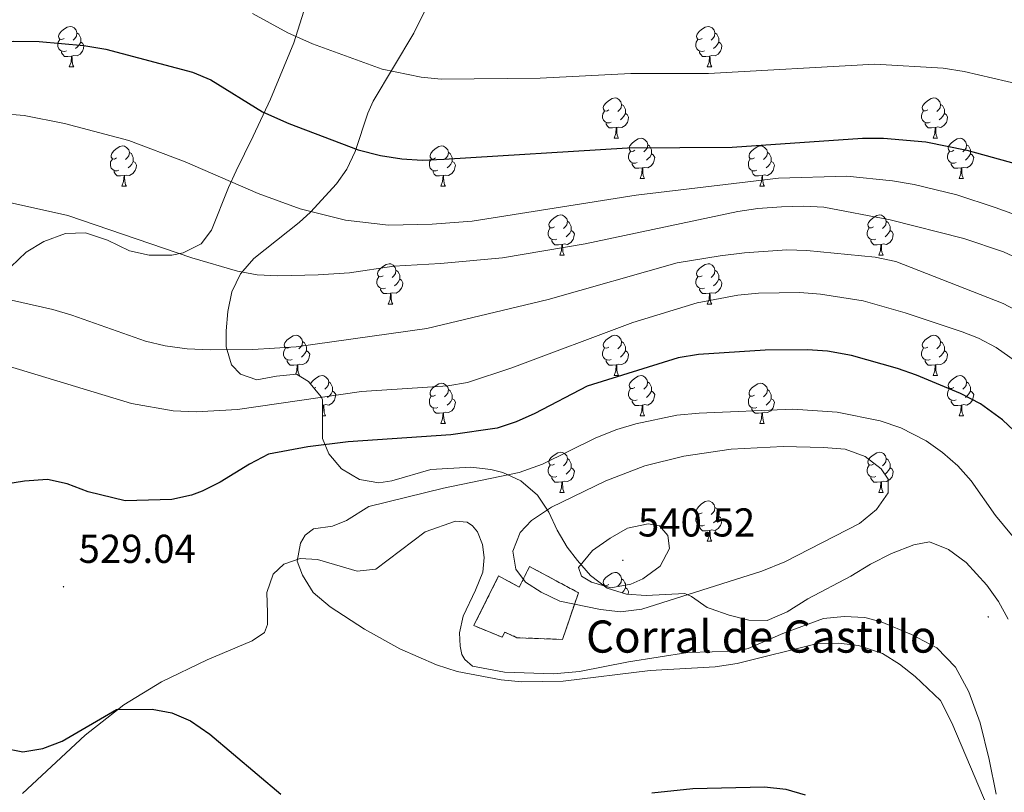
# Model space of a CAD drawing. Units: metres. Extents: x 627507 to 632017, y 4703759 to 4706812.
# Drawn here: x 628466 to 628710, y 4705143 to 4705335 of the extents above; entities that cross this region are included whole.
import ezdxf
from ezdxf.enums import TextEntityAlignment as Align

# ---------------------------------------------------------------- set-up
doc = ezdxf.new("R2010")
doc.units = ezdxf.units.M
doc.header["$MEASUREMENT"] = 0
doc.linetypes.add('TRAZOSX2', pattern=[1.5, 1, -0.5])
for name, color, linetype, lineweight in [('Carátula', 7, 'Continuous', 5), ('Level 18', 1, 'TRAZOSX2', 13), ('Level 35', 92, 'Continuous', 0), ('Level 36', 19, 'Continuous', 40), ('Level 4', 36, 'Continuous', 30), ('Level 41', 39, 'Continuous', 0), ('Level 44', 19, 'Continuous', 0), ('Level 5', 36, 'Continuous', 0), ('Level 53', 1, 'Continuous', 0), ('Level 7', 1, 'Continuous', 0)]:
    doc.layers.add(name, color=color, linetype=linetype, lineweight=lineweight)
doc.styles.add('Arial', font='ARIAL.TTF', dxfattribs={"height": 0.2})

# ---------------------------------------------------------------- blocks, each defined once
blk = doc.blocks.new('5PATER')
at = {"layer": 'Carátula', "linetype": 'Continuous', "lineweight": 5}
h = blk.add_hatch(color=250, dxfattribs=at)
edge = h.paths.add_edge_path()
edge.add_ellipse((0, 0), major_axis=(-1.33, -1.34), ratio=0.999422, start_angle=0, end_angle=360)

msp = doc.modelspace()

# ---------------------------------------------------------------- linework, layer by layer
at = {"layer": 'Level 18', "color": 1, "linetype": 'TRAZOSX2', "lineweight": 13}
msp.add_polyline3d([(628585.54, 4705181.13, 533.92), (628578.47, 4705184.01, 534.01), (628584.63, 4705196.38, 534.62), (628589.78, 4705193.58, 536.18), (628592.32, 4705198.71, 537.31), (628604.49, 4705192.18, 537.66), (628600.51, 4705180.59, 534.62), (628589.2, 4705181.01, 534.01), (628586.18, 4705182.41, 534.09), (628585.54, 4705181.13, 533.92)], dxfattribs=at)
at = {"layer": 'Level 35', "color": 92, "linetype": 'Continuous', "lineweight": 0, "ltscale": 0.5}
for points in [[(628544.29, 4705293.86, 509.05), (628546.88, 4705297.49, 507.79), (628548.97, 4705301.94, 506.71), (628552.07, 4705311.41, 505.45), (628553.47, 4705314.44, 505.18), (628563.54, 4705331.31, 504.13), (628569.57, 4705343.67, 504.13)], [(628537.19, 4705340.04, 505.97), (628533.69, 4705328.9, 505.7), (628527.91, 4705314.89, 506.87), (628523.56, 4705305.76, 508.22), (628521.4, 4705301.35, 509.31), (628519.34, 4705297.08, 510.77), (628517.43, 4705292.99, 512.69), (628513.22, 4705282.34, 520.83), (628510.67, 4705278.96, 522.4), (628506.17, 4705276.67, 522.4), (628503.32, 4705276.15, 522.4), (628497.7, 4705276.12, 522.4), (628492.85, 4705277.23, 521.97), (628487.33, 4705279.85, 520.32), (628481.88, 4705281.7, 519.79)], [(628481.88, 4705281.7, 519.79), (628476.88, 4705281.56, 519.79), (628471.56, 4705279.54, 519.79), (628467.15, 4705276.9, 519.79), (628463.33, 4705273.21, 519.79), (628459.58, 4705270.38, 521.69), (628456.76, 4705270.98, 522.92), (628452.11, 4705272.74, 523.48), (628447.13, 4705275.74, 522.85), (628446.29, 4705276.58, 522.4), (628445.04, 4705279.99, 520.32), (628445.36, 4705284.02, 518.23), (628447.19, 4705289.74, 515.62), (628449.59, 4705294.96, 514.57), (628451.42, 4705300.68, 513.01), (628450.9, 4705305.65, 513.02), (628449.78, 4705311.3, 511.44), (628448.12, 4705317.36, 509.87), (628444.9, 4705332.26, 507.08), (628444.26, 4705334.56, 506.74), (628442.16, 4705339.06, 506.24)], [(628711.33, 4705185.58, 542.76), (628708.96, 4705189.98, 542.76), (628706.01, 4705194.04, 542.76), (628700.94, 4705199.74, 542.76), (628696.48, 4705202.98, 542.76), (628691.82, 4705204.85, 542.76), (628687.85, 4705204.13, 542.76), (628682.35, 4705201.96, 542.76), (628677.14, 4705199.27, 543.28), (628672.21, 4705196.33, 544.33), (628661.54, 4705190.68, 544.33), (628656.36, 4705187.45, 544.33), (628651.39, 4705185.31, 544.33), (628646.84, 4705185.34, 544.33), (628641.98, 4705186.58, 544.46), (628637.27, 4705188.23, 544.79), (628636.49, 4705188.53, 544.85), (628632.58, 4705191.25, 546.54), (628630.96, 4705191.98, 546.94), (628621.35, 4705191.47, 546.42), (628616.4, 4705191.86, 546.71), (628611.61, 4705193.36, 546.94), (628607.47, 4705196.44, 546.91), (628604.22, 4705200.17, 546.73), (628601.7, 4705203.53, 546.42), (628599.2, 4705207.78, 545.87), (628597.1, 4705212.24, 545.19), (628594.34, 4705216.43, 544.4), (628590.14, 4705220, 543.34), (628585.7, 4705222.1, 542.27), (628582.73, 4705222.86, 541.72), (628577.75, 4705223.38, 541.05), (628567.74, 4705222.86, 540.15), (628558.06, 4705220.01, 539.77), (628554.8, 4705219.49, 539.63), (628550.07, 4705220.35, 539.32), (628545.52, 4705223.01, 538.59), (628542.38, 4705226.69, 536.76), (628540.83, 4705230.52, 534.93), (628540.87, 4705240.13, 532.04), (628540.54, 4705240.94, 531.8), (628537.39, 4705244.74, 530.53), (628534.35, 4705246.5, 529.71), (628529.39, 4705246.02, 529.85), (628524.52, 4705245.17, 529.71), (628520.41, 4705246.52, 527.06), (628518.17, 4705248.84, 525.01), (628516.86, 4705253.33, 522.85), (628516.91, 4705257.34, 521.36), (628517.3, 4705262.15, 520.25), (628518.26, 4705267.01, 519.3), (628520.44, 4705271.45, 518.23), (628523.78, 4705275.28, 516.95), (628535.02, 4705284.22, 513.04), (628537.82, 4705286.83, 511.96), (628544.29, 4705293.86, 509.05)]]:
    msp.add_polyline3d(points, dxfattribs=at)
at = {"layer": 'Level 36', "color": 92, "linetype": 'Continuous', "lineweight": 0}
for points in [[(628476.57, 4705330.02), (628476.04, 4705329.75), (628475.51, 4705329.81), (628475.24, 4705330.18), (628475.19, 4705330.6), (628475.35, 4705331.12), (628475.83, 4705331.72), (628476.46, 4705332.25), (628477.36, 4705332.83), (628478.11, 4705332.99), (628478.54, 4705332.94), (628479.06, 4705332.62), (628479.6, 4705332.04), (628479.76, 4705331.4), (628479.64, 4705330.55), (628479.22, 4705330.02), (628478.8, 4705329.59)], [(628635.22, 4705330.02), (628634.69, 4705329.76), (628634.16, 4705329.81), (628633.9, 4705330.18), (628633.84, 4705330.6), (628634, 4705331.12), (628634.48, 4705331.72), (628635.12, 4705332.25), (628636.02, 4705332.84), (628636.76, 4705333), (628637.19, 4705332.94), (628637.72, 4705332.62), (628638.25, 4705332.04), (628638.41, 4705331.4), (628638.3, 4705330.55), (628637.87, 4705330.02), (628637.45, 4705329.6)], [(628477.16, 4705326.94), (628476.73, 4705326.78), (628476.14, 4705326.84), (628475.67, 4705327.05), (628475.24, 4705327.47), (628475.03, 4705328.06), (628475.03, 4705328.48), (628475.08, 4705329.06), (628475.51, 4705329.75)], [(628479.76, 4705331.4), (628480.23, 4705331.08), (628480.54, 4705330.44), (628480.7, 4705330.12), (628480.7, 4705329.54), (628480.7, 4705329.12), (628480.34, 4705328.43), (628479.92, 4705327.95), (628479.44, 4705327.53)], [(628635.81, 4705326.94), (628635.38, 4705326.78), (628634.8, 4705326.84), (628634.32, 4705327.05), (628633.9, 4705327.48), (628633.68, 4705328.06), (628633.68, 4705328.48), (628633.74, 4705329.06), (628634.16, 4705329.76)], [(628638.41, 4705331.4), (628638.88, 4705331.08), (628639.2, 4705330.44), (628639.36, 4705330.12), (628639.36, 4705329.54), (628639.36, 4705329.12), (628638.99, 4705328.43), (628638.57, 4705327.95), (628638.09, 4705327.53)], [(628480.7, 4705329.12), (628481.16, 4705328.87), (628481.5, 4705328.25), (628481.4, 4705327.53), (628481.18, 4705326.89), (628480.6, 4705326.15), (628479.8, 4705325.67), (628478.96, 4705325.77), (628478.52, 4705325.64)], [(628639.36, 4705329.12), (628639.81, 4705328.87), (628640.16, 4705328.26), (628640.05, 4705327.53), (628639.84, 4705326.89), (628639.25, 4705326.15), (628638.46, 4705325.67), (628637.61, 4705325.78), (628637.18, 4705325.64)], [(628478.42, 4705325.64), (628477.52, 4705325.56), (628476.68, 4705325.56), (628476.26, 4705325.99), (628475.94, 4705326.46), (628475.94, 4705326.78)], [(628477.87, 4705322.96), (628478.3, 4705324.12), (628478.42, 4705325.64), (628478.52, 4705325.64), (628478.56, 4705325.06), (628478.6, 4705324.37), (628478.66, 4705323.76), (628478.78, 4705323.36), (628479, 4705322.96)], [(628637.07, 4705325.64), (628636.18, 4705325.56), (628635.33, 4705325.56), (628634.91, 4705325.99), (628634.59, 4705326.46), (628634.59, 4705326.78)], [(628636.52, 4705322.96), (628636.96, 4705324.12), (628637.07, 4705325.64), (628637.18, 4705325.64), (628637.21, 4705325.06), (628637.25, 4705324.38), (628637.32, 4705323.76), (628637.43, 4705323.36), (628637.65, 4705322.96)], [(628477.87, 4705322.96), (628479, 4705322.96)], [(628636.52, 4705322.96), (628637.65, 4705322.96)], [(628612.04, 4705312.25), (628611.5, 4705311.98), (628610.98, 4705312.04), (628610.71, 4705312.41), (628610.66, 4705312.84), (628610.82, 4705313.36), (628611.3, 4705313.95), (628611.93, 4705314.48), (628612.83, 4705315.06), (628613.58, 4705315.22), (628614, 4705315.17), (628614.53, 4705314.86), (628615.06, 4705314.27), (628615.22, 4705313.63), (628615.11, 4705312.78), (628614.68, 4705312.25), (628614.26, 4705311.82)], [(628691.36, 4705312.25), (628690.83, 4705311.99), (628690.3, 4705312.04), (628690.04, 4705312.41), (628689.98, 4705312.84), (628690.14, 4705313.36), (628690.62, 4705313.95), (628691.26, 4705314.48), (628692.16, 4705315.07), (628692.9, 4705315.23), (628693.33, 4705315.17), (628693.86, 4705314.86), (628694.39, 4705314.27), (628694.55, 4705313.63), (628694.44, 4705312.78), (628694.01, 4705312.25), (628693.59, 4705311.83)], [(628615.22, 4705313.63), (628615.7, 4705313.32), (628616.01, 4705312.68), (628616.17, 4705312.36), (628616.17, 4705311.78), (628616.17, 4705311.35), (628615.8, 4705310.66), (628615.38, 4705310.18), (628614.9, 4705309.76)], [(628694.55, 4705313.63), (628695.02, 4705313.32), (628695.34, 4705312.68), (628695.5, 4705312.36), (628695.5, 4705311.78), (628695.5, 4705311.35), (628695.13, 4705310.66), (628694.71, 4705310.18), (628694.23, 4705309.76)], [(628612.62, 4705309.17), (628612.2, 4705309.01), (628611.61, 4705309.07), (628611.14, 4705309.28), (628610.71, 4705309.7), (628610.5, 4705310.29), (628610.5, 4705310.71), (628610.55, 4705311.3), (628610.98, 4705311.98)], [(628616.17, 4705311.35), (628616.62, 4705311.1), (628616.97, 4705310.48), (628616.86, 4705309.76), (628616.65, 4705309.12), (628616.06, 4705308.38), (628615.27, 4705307.9), (628614.42, 4705308), (628613.99, 4705307.88)], [(628691.95, 4705309.17), (628691.52, 4705309.01), (628690.94, 4705309.07), (628690.46, 4705309.28), (628690.04, 4705309.71), (628689.82, 4705310.29), (628689.82, 4705310.71), (628689.88, 4705311.3), (628690.3, 4705311.99)], [(628695.5, 4705311.35), (628695.95, 4705311.1), (628696.3, 4705310.49), (628696.19, 4705309.76), (628695.98, 4705309.12), (628695.39, 4705308.38), (628694.6, 4705307.9), (628693.75, 4705308.01), (628693.32, 4705307.88)], [(628613.88, 4705307.88), (628612.99, 4705307.79), (628612.14, 4705307.79), (628611.72, 4705308.22), (628611.4, 4705308.7), (628611.4, 4705309.01)], [(628613.34, 4705305.19), (628613.77, 4705306.35), (628613.88, 4705307.88), (628613.99, 4705307.88), (628614.02, 4705307.29), (628614.06, 4705306.6), (628614.13, 4705305.99), (628614.24, 4705305.59), (628614.46, 4705305.19)], [(628693.21, 4705307.88), (628692.32, 4705307.79), (628691.47, 4705307.79), (628691.05, 4705308.22), (628690.73, 4705308.7), (628690.73, 4705309.01)], [(628692.66, 4705305.19), (628693.1, 4705306.35), (628693.21, 4705307.88), (628693.32, 4705307.88), (628693.35, 4705307.29), (628693.39, 4705306.61), (628693.46, 4705305.99), (628693.57, 4705305.59), (628693.79, 4705305.19)], [(628613.34, 4705305.19), (628614.46, 4705305.19)], [(628618.51, 4705302.22), (628617.98, 4705301.95), (628617.45, 4705302), (628617.18, 4705302.38), (628617.13, 4705302.8), (628617.29, 4705303.32), (628617.77, 4705303.92), (628618.4, 4705304.44), (628619.3, 4705305.03), (628620.05, 4705305.19), (628620.48, 4705305.14), (628621, 4705304.82), (628621.54, 4705304.24), (628621.7, 4705303.6), (628621.58, 4705302.74), (628621.16, 4705302.22), (628620.74, 4705301.79)], [(628692.66, 4705305.19), (628693.79, 4705305.19)], [(628697.84, 4705302.22), (628697.31, 4705301.95), (628696.78, 4705302.01), (628696.51, 4705302.38), (628696.46, 4705302.8), (628696.62, 4705303.32), (628697.1, 4705303.92), (628697.73, 4705304.45), (628698.63, 4705305.03), (628699.38, 4705305.19), (628699.8, 4705305.14), (628700.33, 4705304.82), (628700.86, 4705304.24), (628701.02, 4705303.6), (628700.91, 4705302.75), (628700.49, 4705302.22), (628700.07, 4705301.79)], [(628489.63, 4705300.31), (628489.1, 4705300.04), (628488.57, 4705300.1), (628488.3, 4705300.47), (628488.25, 4705300.9), (628488.41, 4705301.42), (628488.89, 4705302.01), (628489.52, 4705302.54), (628490.42, 4705303.12), (628491.17, 4705303.28), (628491.59, 4705303.23), (628492.12, 4705302.92), (628492.65, 4705302.33), (628492.81, 4705301.69), (628492.7, 4705300.84), (628492.28, 4705300.31), (628491.86, 4705299.88)], [(628568.96, 4705300.31), (628568.42, 4705300.04), (628567.9, 4705300.1), (628567.63, 4705300.47), (628567.58, 4705300.9), (628567.74, 4705301.42), (628568.22, 4705302.01), (628568.85, 4705302.54), (628569.75, 4705303.12), (628570.5, 4705303.28), (628570.92, 4705303.23), (628571.45, 4705302.92), (628571.98, 4705302.33), (628572.14, 4705301.69), (628572.03, 4705300.84), (628571.6, 4705300.31), (628571.18, 4705299.88)], [(628621.7, 4705303.6), (628622.17, 4705303.28), (628622.48, 4705302.64), (628622.64, 4705302.32), (628622.64, 4705301.74), (628622.64, 4705301.32), (628622.28, 4705300.62), (628621.86, 4705300.14), (628621.38, 4705299.72)], [(628648.28, 4705300.31), (628647.75, 4705300.05), (628647.22, 4705300.1), (628646.96, 4705300.47), (628646.9, 4705300.9), (628647.06, 4705301.42), (628647.54, 4705302.01), (628648.18, 4705302.54), (628649.08, 4705303.13), (628649.82, 4705303.29), (628650.25, 4705303.23), (628650.78, 4705302.92), (628651.31, 4705302.33), (628651.47, 4705301.69), (628651.36, 4705300.84), (628650.93, 4705300.31), (628650.51, 4705299.89)], [(628701.02, 4705303.6), (628701.5, 4705303.28), (628701.81, 4705302.64), (628701.97, 4705302.32), (628701.97, 4705301.74), (628701.97, 4705301.32), (628701.6, 4705300.63), (628701.18, 4705300.15), (628700.7, 4705299.73)], [(628492.81, 4705301.69), (628493.29, 4705301.38), (628493.6, 4705300.74), (628493.76, 4705300.42), (628493.76, 4705299.84), (628493.76, 4705299.41), (628493.39, 4705298.72), (628492.97, 4705298.24), (628492.49, 4705297.82)], [(628572.14, 4705301.69), (628572.62, 4705301.38), (628572.93, 4705300.74), (628573.09, 4705300.42), (628573.09, 4705299.84), (628573.09, 4705299.41), (628572.72, 4705298.72), (628572.3, 4705298.24), (628571.82, 4705297.82)], [(628619.1, 4705299.14), (628618.67, 4705298.98), (628618.08, 4705299.04), (628617.61, 4705299.24), (628617.18, 4705299.67), (628616.97, 4705300.26), (628616.97, 4705300.68), (628617.02, 4705301.26), (628617.45, 4705301.95)], [(628622.64, 4705301.32), (628623.1, 4705301.06), (628623.44, 4705300.45), (628623.34, 4705299.72), (628623.12, 4705299.08), (628622.54, 4705298.34), (628621.74, 4705297.86), (628620.89, 4705297.97), (628620.46, 4705297.84)], [(628651.47, 4705301.69), (628651.94, 4705301.38), (628652.26, 4705300.74), (628652.42, 4705300.42), (628652.42, 4705299.84), (628652.42, 4705299.41), (628652.05, 4705298.72), (628651.63, 4705298.24), (628651.15, 4705297.82)], [(628698.42, 4705299.14), (628698, 4705298.98), (628697.41, 4705299.04), (628696.94, 4705299.25), (628696.51, 4705299.67), (628696.3, 4705300.26), (628696.3, 4705300.68), (628696.35, 4705301.26), (628696.78, 4705301.95)], [(628701.97, 4705301.32), (628702.43, 4705301.07), (628702.77, 4705300.45), (628702.66, 4705299.73), (628702.45, 4705299.09), (628701.87, 4705298.35), (628701.07, 4705297.87), (628700.22, 4705297.97), (628699.79, 4705297.84)], [(628490.21, 4705297.23), (628489.79, 4705297.07), (628489.2, 4705297.13), (628488.73, 4705297.34), (628488.3, 4705297.76), (628488.09, 4705298.35), (628488.09, 4705298.77), (628488.14, 4705299.36), (628488.57, 4705300.04)], [(628493.76, 4705299.41), (628494.22, 4705299.16), (628494.56, 4705298.54), (628494.45, 4705297.82), (628494.24, 4705297.18), (628493.66, 4705296.44), (628492.86, 4705295.96), (628492.01, 4705296.06), (628491.58, 4705295.94)], [(628569.54, 4705297.23), (628569.12, 4705297.07), (628568.53, 4705297.13), (628568.06, 4705297.34), (628567.63, 4705297.76), (628567.42, 4705298.35), (628567.42, 4705298.77), (628567.47, 4705299.36), (628567.9, 4705300.04)], [(628573.09, 4705299.41), (628573.54, 4705299.16), (628573.89, 4705298.54), (628573.78, 4705297.82), (628573.57, 4705297.18), (628572.98, 4705296.44), (628572.19, 4705295.96), (628571.34, 4705296.06), (628570.91, 4705295.94)], [(628620.35, 4705297.84), (628619.46, 4705297.76), (628618.62, 4705297.76), (628618.2, 4705298.18), (628617.88, 4705298.66), (628617.88, 4705298.98)], [(628619.81, 4705295.16), (628620.24, 4705296.32), (628620.35, 4705297.84), (628620.46, 4705297.84), (628620.5, 4705297.26), (628620.53, 4705296.57), (628620.6, 4705295.96), (628620.72, 4705295.56), (628620.93, 4705295.16)], [(628648.87, 4705297.23), (628648.44, 4705297.07), (628647.86, 4705297.13), (628647.38, 4705297.34), (628646.96, 4705297.77), (628646.74, 4705298.35), (628646.74, 4705298.77), (628646.8, 4705299.36), (628647.22, 4705300.05)], [(628652.42, 4705299.41), (628652.87, 4705299.16), (628653.22, 4705298.55), (628653.11, 4705297.82), (628652.9, 4705297.18), (628652.31, 4705296.44), (628651.52, 4705295.96), (628650.67, 4705296.07), (628650.24, 4705295.94)], [(628699.68, 4705297.84), (628698.79, 4705297.76), (628697.95, 4705297.76), (628697.52, 4705298.19), (628697.2, 4705298.66), (628697.2, 4705298.98)], [(628699.14, 4705295.16), (628699.57, 4705296.32), (628699.68, 4705297.84), (628699.79, 4705297.84), (628699.83, 4705297.26), (628699.86, 4705296.57), (628699.93, 4705295.96), (628700.05, 4705295.56), (628700.26, 4705295.16)], [(628491.47, 4705295.94), (628490.58, 4705295.85), (628489.74, 4705295.85), (628489.31, 4705296.28), (628488.99, 4705296.76), (628488.99, 4705297.07)], [(628490.93, 4705293.25), (628491.36, 4705294.41), (628491.47, 4705295.94), (628491.58, 4705295.94), (628491.62, 4705295.35), (628491.65, 4705294.66), (628491.72, 4705294.05), (628491.84, 4705293.65), (628492.05, 4705293.25)], [(628570.8, 4705295.94), (628569.91, 4705295.85), (628569.06, 4705295.85), (628568.64, 4705296.28), (628568.32, 4705296.76), (628568.32, 4705297.07)], [(628570.26, 4705293.25), (628570.69, 4705294.41), (628570.8, 4705295.94), (628570.91, 4705295.94), (628570.94, 4705295.35), (628570.98, 4705294.66), (628571.05, 4705294.05), (628571.16, 4705293.65), (628571.38, 4705293.25)], [(628650.13, 4705295.94), (628649.24, 4705295.85), (628648.39, 4705295.85), (628647.97, 4705296.28), (628647.65, 4705296.76), (628647.65, 4705297.07)], [(628649.58, 4705293.25), (628650.02, 4705294.41), (628650.13, 4705295.94), (628650.24, 4705295.94), (628650.27, 4705295.35), (628650.31, 4705294.67), (628650.38, 4705294.05), (628650.49, 4705293.65), (628650.71, 4705293.25)], [(628490.93, 4705293.25), (628492.05, 4705293.25)], [(628570.26, 4705293.25), (628571.38, 4705293.25)], [(628619.81, 4705295.16), (628620.93, 4705295.16)], [(628649.58, 4705293.25), (628650.71, 4705293.25)], [(628699.14, 4705295.16), (628700.26, 4705295.16)], [(628598.53, 4705283.17), (628598, 4705282.9), (628597.47, 4705282.96), (628597.21, 4705283.33), (628597.15, 4705283.75), (628597.31, 4705284.27), (628597.79, 4705284.87), (628598.43, 4705285.4), (628599.33, 4705285.98), (628600.07, 4705286.14), (628600.5, 4705286.09), (628601.03, 4705285.77), (628601.56, 4705285.19), (628601.72, 4705284.55), (628601.61, 4705283.7), (628601.18, 4705283.17), (628600.76, 4705282.74)], [(628677.86, 4705283.17), (628677.33, 4705282.9), (628676.8, 4705282.96), (628676.53, 4705283.33), (628676.48, 4705283.75), (628676.64, 4705284.27), (628677.12, 4705284.87), (628677.75, 4705285.4), (628678.65, 4705285.98), (628679.4, 4705286.14), (628679.82, 4705286.09), (628680.35, 4705285.77), (628680.88, 4705285.19), (628681.04, 4705284.55), (628680.93, 4705283.7), (628680.51, 4705283.17), (628680.09, 4705282.74)], [(628601.72, 4705284.55), (628602.19, 4705284.23), (628602.51, 4705283.59), (628602.67, 4705283.27), (628602.67, 4705282.69), (628602.67, 4705282.27), (628602.3, 4705281.58), (628601.88, 4705281.1), (628601.4, 4705280.68)], [(628681.04, 4705284.55), (628681.52, 4705284.23), (628681.83, 4705283.59), (628681.99, 4705283.27), (628681.99, 4705282.69), (628681.99, 4705282.27), (628681.62, 4705281.58), (628681.2, 4705281.1), (628680.72, 4705280.68)], [(628599.12, 4705280.09), (628598.69, 4705279.93), (628598.11, 4705279.99), (628597.63, 4705280.2), (628597.21, 4705280.62), (628596.99, 4705281.21), (628596.99, 4705281.63), (628597.05, 4705282.21), (628597.47, 4705282.9)], [(628602.67, 4705282.27), (628603.12, 4705282.02), (628603.47, 4705281.4), (628603.36, 4705280.68), (628603.15, 4705280.04), (628602.56, 4705279.3), (628601.77, 4705278.82), (628600.92, 4705278.92), (628600.49, 4705278.79)], [(628678.44, 4705280.09), (628678.02, 4705279.93), (628677.43, 4705279.99), (628676.96, 4705280.2), (628676.53, 4705280.62), (628676.32, 4705281.21), (628676.32, 4705281.63), (628676.37, 4705282.21), (628676.8, 4705282.9)], [(628681.99, 4705282.27), (628682.45, 4705282.02), (628682.79, 4705281.4), (628682.68, 4705280.68), (628682.47, 4705280.04), (628681.89, 4705279.3), (628681.09, 4705278.82), (628680.24, 4705278.92), (628679.81, 4705278.79)], [(628600.38, 4705278.79), (628599.49, 4705278.71), (628598.64, 4705278.71), (628598.22, 4705279.14), (628597.9, 4705279.61), (628597.9, 4705279.93)], [(628599.83, 4705276.11), (628600.27, 4705277.27), (628600.38, 4705278.79), (628600.49, 4705278.79), (628600.52, 4705278.21), (628600.56, 4705277.52), (628600.63, 4705276.91), (628600.74, 4705276.51), (628600.96, 4705276.11)], [(628679.7, 4705278.79), (628678.81, 4705278.71), (628677.97, 4705278.71), (628677.54, 4705279.14), (628677.22, 4705279.61), (628677.22, 4705279.93)], [(628679.16, 4705276.11), (628679.59, 4705277.27), (628679.7, 4705278.79), (628679.81, 4705278.79), (628679.85, 4705278.21), (628679.88, 4705277.52), (628679.95, 4705276.91), (628680.07, 4705276.51), (628680.28, 4705276.11)], [(628599.83, 4705276.11), (628600.96, 4705276.11)], [(628679.16, 4705276.11), (628680.28, 4705276.11)], [(628555.9, 4705271.03), (628555.36, 4705270.76), (628554.84, 4705270.82), (628554.57, 4705271.19), (628554.52, 4705271.61), (628554.68, 4705272.13), (628555.16, 4705272.73), (628555.79, 4705273.26), (628556.69, 4705273.84), (628557.44, 4705274), (628557.86, 4705273.95), (628558.39, 4705273.63), (628558.92, 4705273.05), (628559.08, 4705272.41), (628558.97, 4705271.56), (628558.54, 4705271.03), (628558.12, 4705270.6)], [(628635.22, 4705271.03), (628634.69, 4705270.76), (628634.16, 4705270.82), (628633.9, 4705271.19), (628633.84, 4705271.61), (628634, 4705272.13), (628634.48, 4705272.73), (628635.12, 4705273.26), (628636.02, 4705273.84), (628636.76, 4705274), (628637.19, 4705273.95), (628637.72, 4705273.63), (628638.25, 4705273.05), (628638.41, 4705272.41), (628638.3, 4705271.56), (628637.87, 4705271.03), (628637.45, 4705270.6)], [(628559.08, 4705272.41), (628559.56, 4705272.09), (628559.87, 4705271.45), (628560.03, 4705271.13), (628560.03, 4705270.55), (628560.03, 4705270.13), (628559.66, 4705269.44), (628559.24, 4705268.96), (628558.76, 4705268.54)], [(628638.41, 4705272.41), (628638.88, 4705272.09), (628639.2, 4705271.45), (628639.36, 4705271.13), (628639.36, 4705270.55), (628639.36, 4705270.13), (628638.99, 4705269.44), (628638.57, 4705268.96), (628638.09, 4705268.54)], [(628556.48, 4705267.95), (628556.06, 4705267.79), (628555.47, 4705267.85), (628555, 4705268.06), (628554.57, 4705268.48), (628554.36, 4705269.07), (628554.36, 4705269.49), (628554.41, 4705270.07), (628554.84, 4705270.76)], [(628560.03, 4705270.13), (628560.48, 4705269.88), (628560.83, 4705269.26), (628560.72, 4705268.54), (628560.51, 4705267.9), (628559.92, 4705267.16), (628559.13, 4705266.68), (628558.28, 4705266.78), (628557.85, 4705266.65)], [(628635.81, 4705267.95), (628635.38, 4705267.79), (628634.8, 4705267.85), (628634.32, 4705268.06), (628633.9, 4705268.48), (628633.68, 4705269.07), (628633.68, 4705269.49), (628633.74, 4705270.07), (628634.16, 4705270.76)], [(628639.36, 4705270.13), (628639.81, 4705269.88), (628640.16, 4705269.26), (628640.05, 4705268.54), (628639.84, 4705267.9), (628639.25, 4705267.16), (628638.46, 4705266.68), (628637.61, 4705266.78), (628637.18, 4705266.65)], [(628557.74, 4705266.65), (628556.85, 4705266.57), (628556, 4705266.57), (628555.58, 4705267), (628555.26, 4705267.47), (628555.26, 4705267.79)], [(628557.2, 4705263.97), (628557.63, 4705265.13), (628557.74, 4705266.65), (628557.85, 4705266.65), (628557.88, 4705266.07), (628557.92, 4705265.38), (628557.99, 4705264.77), (628558.1, 4705264.37), (628558.32, 4705263.97)], [(628637.07, 4705266.65), (628636.18, 4705266.57), (628635.33, 4705266.57), (628634.91, 4705267), (628634.59, 4705267.47), (628634.59, 4705267.79)], [(628636.52, 4705263.97), (628636.96, 4705265.13), (628637.07, 4705266.65), (628637.18, 4705266.65), (628637.21, 4705266.07), (628637.25, 4705265.38), (628637.32, 4705264.77), (628637.43, 4705264.37), (628637.65, 4705263.97)], [(628557.2, 4705263.97), (628558.32, 4705263.97)], [(628636.52, 4705263.97), (628637.65, 4705263.97)], [(628532.71, 4705253.26), (628532.18, 4705252.99), (628531.65, 4705253.05), (628531.38, 4705253.42), (628531.33, 4705253.84), (628531.49, 4705254.36), (628531.97, 4705254.96), (628532.6, 4705255.49), (628533.5, 4705256.07), (628534.25, 4705256.23), (628534.67, 4705256.18), (628535.2, 4705255.86), (628535.73, 4705255.28), (628535.89, 4705254.64), (628535.78, 4705253.79), (628535.36, 4705253.26), (628534.94, 4705252.83)], [(628612.03, 4705253.26), (628611.5, 4705252.99), (628610.97, 4705253.05), (628610.71, 4705253.42), (628610.65, 4705253.84), (628610.81, 4705254.36), (628611.29, 4705254.96), (628611.93, 4705255.49), (628612.83, 4705256.07), (628613.57, 4705256.23), (628614, 4705256.18), (628614.53, 4705255.86), (628615.06, 4705255.28), (628615.22, 4705254.64), (628615.11, 4705253.79), (628614.68, 4705253.26), (628614.26, 4705252.83)], [(628691.36, 4705253.26), (628690.83, 4705252.99), (628690.3, 4705253.05), (628690.04, 4705253.42), (628689.98, 4705253.84), (628690.14, 4705254.36), (628690.62, 4705254.96), (628691.26, 4705255.49), (628692.16, 4705256.07), (628692.9, 4705256.23), (628693.32, 4705256.18), (628693.86, 4705255.86), (628694.38, 4705255.28), (628694.54, 4705254.64), (628694.44, 4705253.79), (628694.01, 4705253.26), (628693.59, 4705252.83)], [(628535.89, 4705254.64), (628536.37, 4705254.32), (628536.68, 4705253.68), (628536.84, 4705253.36), (628536.84, 4705252.78), (628536.84, 4705252.36), (628536.47, 4705251.67), (628536.05, 4705251.19), (628535.57, 4705250.77)], [(628615.22, 4705254.64), (628615.69, 4705254.32), (628616.01, 4705253.68), (628616.17, 4705253.36), (628616.17, 4705252.78), (628616.17, 4705252.36), (628615.8, 4705251.67), (628615.38, 4705251.19), (628614.9, 4705250.77)], [(628694.54, 4705254.64), (628695.02, 4705254.32), (628695.34, 4705253.68), (628695.5, 4705253.36), (628695.5, 4705252.78), (628695.5, 4705252.36), (628695.12, 4705251.67), (628694.7, 4705251.19), (628694.22, 4705250.77)], [(628533.29, 4705250.18), (628532.87, 4705250.02), (628532.28, 4705250.08), (628531.81, 4705250.29), (628531.38, 4705250.71), (628531.17, 4705251.3), (628531.17, 4705251.72), (628531.22, 4705252.3), (628531.65, 4705252.99)], [(628536.84, 4705252.36), (628537.3, 4705252.11), (628537.64, 4705251.49), (628537.53, 4705250.77), (628537.32, 4705250.13), (628536.74, 4705249.39), (628535.94, 4705248.91), (628535.09, 4705249.01), (628534.66, 4705248.88)], [(628612.62, 4705250.18), (628612.19, 4705250.02), (628611.61, 4705250.08), (628611.13, 4705250.29), (628610.71, 4705250.71), (628610.49, 4705251.3), (628610.49, 4705251.72), (628610.55, 4705252.3), (628610.97, 4705252.99)], [(628616.17, 4705252.36), (628616.62, 4705252.11), (628616.97, 4705251.49), (628616.86, 4705250.77), (628616.65, 4705250.13), (628616.06, 4705249.39), (628615.27, 4705248.91), (628614.42, 4705249.01), (628613.99, 4705248.88)], [(628691.94, 4705250.18), (628691.52, 4705250.02), (628690.94, 4705250.08), (628690.46, 4705250.29), (628690.04, 4705250.71), (628689.82, 4705251.3), (628689.82, 4705251.72), (628689.88, 4705252.3), (628690.3, 4705252.99)], [(628695.5, 4705252.36), (628695.95, 4705252.11), (628696.3, 4705251.49), (628696.18, 4705250.77), (628695.98, 4705250.13), (628695.39, 4705249.39), (628694.6, 4705248.91), (628693.74, 4705249.01), (628693.32, 4705248.88)], [(628534.55, 4705248.88), (628533.66, 4705248.8), (628532.82, 4705248.8), (628532.39, 4705249.23), (628532.07, 4705249.7), (628532.07, 4705250.02)], [(628534.11, 4705246.48), (628534.44, 4705247.36), (628534.55, 4705248.88), (628534.66, 4705248.88), (628534.7, 4705248.3), (628534.73, 4705247.61), (628534.8, 4705247), (628534.92, 4705246.6), (628535.13, 4705246.2)], [(628613.88, 4705248.88), (628612.99, 4705248.8), (628612.14, 4705248.8), (628611.72, 4705249.23), (628611.4, 4705249.7), (628611.4, 4705250.02)], [(628613.33, 4705246.2), (628613.77, 4705247.36), (628613.88, 4705248.88), (628613.99, 4705248.88), (628614.02, 4705248.3), (628614.06, 4705247.61), (628614.13, 4705247), (628614.24, 4705246.6), (628614.46, 4705246.2)], [(628693.2, 4705248.88), (628692.32, 4705248.8), (628691.47, 4705248.8), (628691.04, 4705249.23), (628690.72, 4705249.7), (628690.72, 4705250.02)], [(628692.66, 4705246.2), (628693.1, 4705247.36), (628693.2, 4705248.88), (628693.32, 4705248.88), (628693.35, 4705248.3), (628693.38, 4705247.61), (628693.46, 4705247), (628693.57, 4705246.6), (628693.78, 4705246.2)], [(628534.88, 4705246.2), (628535.13, 4705246.2)], [(628537.9, 4705244.13), (628537.96, 4705244.33), (628538.44, 4705244.92), (628539.08, 4705245.45), (628539.98, 4705246.04), (628540.72, 4705246.2), (628541.15, 4705246.14), (628541.68, 4705245.83), (628542.21, 4705245.24), (628542.37, 4705244.6), (628542.26, 4705243.75), (628541.83, 4705243.22), (628541.41, 4705242.8)], [(628542.37, 4705244.6), (628542.84, 4705244.29), (628543.16, 4705243.65), (628543.32, 4705243.33), (628543.32, 4705242.75), (628543.32, 4705242.32), (628542.95, 4705241.63), (628542.53, 4705241.15), (628542.05, 4705240.73)], [(628568.95, 4705241.32), (628568.42, 4705241.05), (628567.89, 4705241.11), (628567.63, 4705241.48), (628567.57, 4705241.9), (628567.73, 4705242.42), (628568.21, 4705243.02), (628568.85, 4705243.55), (628569.75, 4705244.13), (628570.49, 4705244.29), (628570.92, 4705244.24), (628571.45, 4705243.92), (628571.98, 4705243.34), (628572.14, 4705242.7), (628572.03, 4705241.85), (628571.6, 4705241.32), (628571.18, 4705240.89)], [(628613.33, 4705246.2), (628614.46, 4705246.2)], [(628618.51, 4705243.22), (628617.98, 4705242.96), (628617.45, 4705243.01), (628617.18, 4705243.38), (628617.13, 4705243.81), (628617.29, 4705244.33), (628617.77, 4705244.92), (628618.4, 4705245.45), (628619.3, 4705246.04), (628620.05, 4705246.2), (628620.47, 4705246.14), (628621, 4705245.83), (628621.53, 4705245.24), (628621.69, 4705244.6), (628621.58, 4705243.75), (628621.16, 4705243.22), (628620.74, 4705242.8)], [(628621.69, 4705244.6), (628622.17, 4705244.29), (628622.48, 4705243.65), (628622.64, 4705243.33), (628622.64, 4705242.75), (628622.64, 4705242.32), (628622.27, 4705241.63), (628621.85, 4705241.15), (628621.37, 4705240.73)], [(628648.28, 4705241.32), (628647.75, 4705241.05), (628647.22, 4705241.11), (628646.96, 4705241.48), (628646.9, 4705241.9), (628647.06, 4705242.42), (628647.54, 4705243.02), (628648.18, 4705243.55), (628649.08, 4705244.13), (628649.82, 4705244.29), (628650.24, 4705244.24), (628650.78, 4705243.92), (628651.3, 4705243.34), (628651.46, 4705242.7), (628651.36, 4705241.85), (628650.93, 4705241.32), (628650.51, 4705240.89)], [(628692.66, 4705246.2), (628693.78, 4705246.2)], [(628697.84, 4705243.22), (628697.3, 4705242.96), (628696.78, 4705243.01), (628696.51, 4705243.38), (628696.46, 4705243.81), (628696.62, 4705244.33), (628697.1, 4705244.92), (628697.73, 4705245.45), (628698.63, 4705246.04), (628699.38, 4705246.2), (628699.8, 4705246.14), (628700.33, 4705245.83), (628700.86, 4705245.24), (628701.02, 4705244.6), (628700.91, 4705243.75), (628700.48, 4705243.22), (628700.06, 4705242.8)], [(628701.02, 4705244.6), (628701.5, 4705244.29), (628701.81, 4705243.65), (628701.97, 4705243.33), (628701.97, 4705242.75), (628701.97, 4705242.32), (628701.6, 4705241.63), (628701.18, 4705241.15), (628700.7, 4705240.73)], [(628539.18, 4705243.22), (628538.81, 4705243.04)], [(628543.32, 4705242.32), (628543.77, 4705242.07), (628544.12, 4705241.46), (628544.01, 4705240.73), (628543.8, 4705240.09), (628543.21, 4705239.35), (628542.42, 4705238.87), (628541.57, 4705238.98), (628541.14, 4705238.85)], [(628572.14, 4705242.7), (628572.61, 4705242.38), (628572.93, 4705241.74), (628573.09, 4705241.42), (628573.09, 4705240.84), (628573.09, 4705240.42), (628572.72, 4705239.73), (628572.3, 4705239.25), (628571.82, 4705238.83)], [(628619.09, 4705240.14), (628618.67, 4705239.98), (628618.08, 4705240.04), (628617.61, 4705240.25), (628617.18, 4705240.68), (628616.97, 4705241.26), (628616.97, 4705241.68), (628617.02, 4705242.27), (628617.45, 4705242.96)], [(628622.64, 4705242.32), (628623.1, 4705242.07), (628623.44, 4705241.46), (628623.33, 4705240.73), (628623.12, 4705240.09), (628622.54, 4705239.35), (628621.74, 4705238.87), (628620.89, 4705238.98), (628620.46, 4705238.85)], [(628651.46, 4705242.7), (628651.94, 4705242.38), (628652.26, 4705241.74), (628652.42, 4705241.42), (628652.42, 4705240.84), (628652.42, 4705240.42), (628652.04, 4705239.73), (628651.62, 4705239.25), (628651.14, 4705238.83)], [(628698.42, 4705240.14), (628698, 4705239.98), (628697.41, 4705240.04), (628696.94, 4705240.25), (628696.51, 4705240.68), (628696.3, 4705241.26), (628696.3, 4705241.68), (628696.35, 4705242.27), (628696.78, 4705242.96)], [(628701.97, 4705242.32), (628702.42, 4705242.07), (628702.77, 4705241.46), (628702.66, 4705240.73), (628702.45, 4705240.09), (628701.86, 4705239.35), (628701.07, 4705238.87), (628700.22, 4705238.98), (628699.79, 4705238.85)], [(628569.54, 4705238.24), (628569.11, 4705238.08), (628568.53, 4705238.14), (628568.05, 4705238.35), (628567.63, 4705238.77), (628567.41, 4705239.36), (628567.41, 4705239.78), (628567.47, 4705240.36), (628567.89, 4705241.05)], [(628573.09, 4705240.42), (628573.54, 4705240.17), (628573.89, 4705239.55), (628573.78, 4705238.83), (628573.57, 4705238.19), (628572.98, 4705237.45), (628572.19, 4705236.97), (628571.34, 4705237.07), (628570.91, 4705236.94)], [(628620.35, 4705238.85), (628619.46, 4705238.76), (628618.62, 4705238.76), (628618.19, 4705239.19), (628617.87, 4705239.67), (628617.87, 4705239.98)], [(628648.86, 4705238.24), (628648.44, 4705238.08), (628647.86, 4705238.14), (628647.38, 4705238.35), (628646.96, 4705238.77), (628646.74, 4705239.36), (628646.74, 4705239.78), (628646.8, 4705240.36), (628647.22, 4705241.05)], [(628652.42, 4705240.42), (628652.87, 4705240.17), (628653.22, 4705239.55), (628653.1, 4705238.83), (628652.9, 4705238.19), (628652.31, 4705237.45), (628651.52, 4705236.97), (628650.66, 4705237.07), (628650.24, 4705236.94)], [(628699.68, 4705238.85), (628698.79, 4705238.76), (628697.94, 4705238.76), (628697.52, 4705239.19), (628697.2, 4705239.67), (628697.2, 4705239.98)], [(628540.86, 4705237.17), (628540.92, 4705237.32), (628541.03, 4705238.85), (628541.14, 4705238.85), (628541.17, 4705238.26), (628541.21, 4705237.58), (628541.28, 4705236.96), (628541.39, 4705236.56), (628541.61, 4705236.16)], [(628541.03, 4705238.85), (628540.87, 4705238.83)], [(628570.8, 4705236.94), (628569.91, 4705236.86), (628569.06, 4705236.86), (628568.64, 4705237.29), (628568.32, 4705237.76), (628568.32, 4705238.08)], [(628570.25, 4705234.26), (628570.69, 4705235.42), (628570.8, 4705236.94), (628570.91, 4705236.94), (628570.94, 4705236.36), (628570.98, 4705235.67), (628571.05, 4705235.06), (628571.16, 4705234.66), (628571.38, 4705234.26)], [(628619.81, 4705236.16), (628620.24, 4705237.32), (628620.35, 4705238.85), (628620.46, 4705238.85), (628620.5, 4705238.26), (628620.53, 4705237.58), (628620.6, 4705236.96), (628620.72, 4705236.56), (628620.93, 4705236.16)], [(628650.12, 4705236.94), (628649.24, 4705236.86), (628648.39, 4705236.86), (628647.96, 4705237.29), (628647.64, 4705237.76), (628647.64, 4705238.08)], [(628649.58, 4705234.26), (628650.02, 4705235.42), (628650.12, 4705236.94), (628650.24, 4705236.94), (628650.27, 4705236.36), (628650.3, 4705235.67), (628650.38, 4705235.06), (628650.49, 4705234.66), (628650.7, 4705234.26)], [(628699.14, 4705236.16), (628699.57, 4705237.32), (628699.68, 4705238.85), (628699.79, 4705238.85), (628699.82, 4705238.26), (628699.86, 4705237.58), (628699.93, 4705236.96), (628700.04, 4705236.56), (628700.26, 4705236.16)], [(628540.86, 4705236.16), (628541.61, 4705236.16)], [(628570.25, 4705234.26), (628571.38, 4705234.26)], [(628619.81, 4705236.16), (628620.93, 4705236.16)], [(628649.58, 4705234.26), (628650.7, 4705234.26)], [(628699.14, 4705236.16), (628700.26, 4705236.16)], [(628598.53, 4705224.18), (628598, 4705223.91), (628597.47, 4705223.96), (628597.2, 4705224.34), (628597.15, 4705224.76), (628597.31, 4705225.28), (628597.79, 4705225.88), (628598.42, 4705226.4), (628599.32, 4705226.99), (628600.07, 4705227.15), (628600.5, 4705227.1), (628601.02, 4705226.78), (628601.56, 4705226.2), (628601.72, 4705225.56), (628601.6, 4705224.7), (628601.18, 4705224.18), (628600.76, 4705223.75)], [(628677.86, 4705224.18), (628677.33, 4705223.91), (628676.8, 4705223.97), (628676.53, 4705224.34), (628676.48, 4705224.76), (628676.64, 4705225.28), (628677.12, 4705225.88), (628677.75, 4705226.41), (628678.65, 4705226.99), (628679.4, 4705227.15), (628679.82, 4705227.1), (628680.35, 4705226.78), (628680.88, 4705226.2), (628681.04, 4705225.56), (628680.93, 4705224.71), (628680.51, 4705224.18), (628680.09, 4705223.75)], [(628601.72, 4705225.56), (628602.19, 4705225.24), (628602.5, 4705224.6), (628602.66, 4705224.28), (628602.66, 4705223.7), (628602.66, 4705223.28), (628602.3, 4705222.58), (628601.88, 4705222.1), (628601.4, 4705221.68)], [(628681.04, 4705225.56), (628681.52, 4705225.24), (628681.83, 4705224.6), (628681.99, 4705224.28), (628681.99, 4705223.7), (628681.99, 4705223.28), (628681.62, 4705222.59), (628681.2, 4705222.11), (628680.72, 4705221.69)], [(628599.12, 4705221.1), (628598.69, 4705220.94), (628598.1, 4705221), (628597.63, 4705221.2), (628597.2, 4705221.63), (628596.99, 4705222.22), (628596.99, 4705222.64), (628597.04, 4705223.22), (628597.47, 4705223.91)], [(628602.66, 4705223.28), (628603.12, 4705223.02), (628603.46, 4705222.41), (628603.36, 4705221.68), (628603.14, 4705221.04), (628602.56, 4705220.3), (628601.76, 4705219.82), (628600.92, 4705219.93), (628600.48, 4705219.8)], [(628678.44, 4705221.1), (628678.02, 4705220.94), (628677.43, 4705221), (628676.96, 4705221.21), (628676.53, 4705221.63), (628676.32, 4705222.22), (628676.32, 4705222.64), (628676.37, 4705223.22), (628676.8, 4705223.91)], [(628681.99, 4705223.28), (628682.45, 4705223.03), (628682.79, 4705222.41), (628682.68, 4705221.69), (628682.47, 4705221.05), (628681.89, 4705220.31), (628681.09, 4705219.83), (628680.24, 4705219.93), (628679.81, 4705219.8)], [(628600.38, 4705219.8), (628599.48, 4705219.72), (628598.64, 4705219.72), (628598.22, 4705220.14), (628597.9, 4705220.62), (628597.9, 4705220.94)], [(628599.83, 4705217.12), (628600.26, 4705218.28), (628600.38, 4705219.8), (628600.48, 4705219.8), (628600.52, 4705219.22), (628600.56, 4705218.53), (628600.62, 4705217.92), (628600.74, 4705217.52), (628600.96, 4705217.12)], [(628679.7, 4705219.8), (628678.81, 4705219.72), (628677.97, 4705219.72), (628677.54, 4705220.15), (628677.22, 4705220.62), (628677.22, 4705220.94)], [(628679.16, 4705217.12), (628679.59, 4705218.28), (628679.7, 4705219.8), (628679.81, 4705219.8), (628679.85, 4705219.22), (628679.88, 4705218.53), (628679.95, 4705217.92), (628680.07, 4705217.52), (628680.28, 4705217.12)], [(628599.83, 4705217.12), (628600.96, 4705217.12)], [(628679.16, 4705217.12), (628680.28, 4705217.12)], [(628635.22, 4705212.04), (628634.69, 4705211.77), (628634.16, 4705211.83), (628633.9, 4705212.2), (628633.84, 4705212.62), (628634, 4705213.14), (628634.48, 4705213.74), (628635.12, 4705214.27), (628636.02, 4705214.85), (628636.76, 4705215.01), (628637.19, 4705214.96), (628637.72, 4705214.64), (628638.25, 4705214.06), (628638.41, 4705213.42), (628638.3, 4705212.57), (628637.87, 4705212.04), (628637.45, 4705211.61)], [(628638.41, 4705213.42), (628638.88, 4705213.1), (628639.2, 4705212.46), (628639.36, 4705212.14), (628639.36, 4705211.56), (628639.36, 4705211.14), (628638.99, 4705210.45), (628638.56, 4705209.97), (628638.08, 4705209.55)], [(628635.8, 4705208.96), (628635.38, 4705208.8), (628634.8, 4705208.86), (628634.32, 4705209.07), (628633.9, 4705209.49), (628633.68, 4705210.08), (628633.68, 4705210.5), (628633.74, 4705211.08), (628634.16, 4705211.77)], [(628639.36, 4705211.14), (628639.81, 4705210.89), (628640.16, 4705210.27), (628640.04, 4705209.55), (628639.84, 4705208.91), (628639.25, 4705208.17), (628638.46, 4705207.69), (628637.6, 4705207.79), (628637.18, 4705207.66)], [(628637.06, 4705207.66), (628636.18, 4705207.58), (628635.33, 4705207.58), (628634.9, 4705208.01), (628634.58, 4705208.48), (628634.59, 4705208.8)], [(628636.52, 4705204.98), (628636.96, 4705206.14), (628637.06, 4705207.66), (628637.18, 4705207.66), (628637.21, 4705207.08), (628637.24, 4705206.39), (628637.32, 4705205.78), (628637.43, 4705205.38), (628637.64, 4705204.98)], [(628636.52, 4705204.98), (628637.64, 4705204.98)], [(628612.03, 4705194.27), (628611.5, 4705194), (628610.97, 4705194.06), (628610.71, 4705194.43), (628610.65, 4705194.85), (628610.81, 4705195.37), (628611.29, 4705195.97), (628611.93, 4705196.5), (628612.83, 4705197.08), (628613.57, 4705197.24), (628614, 4705197.19), (628614.53, 4705196.87), (628615.06, 4705196.29), (628615.22, 4705195.65), (628615.11, 4705194.8), (628614.68, 4705194.27), (628614.26, 4705193.84)], [(628615.22, 4705195.65), (628615.69, 4705195.33), (628616.01, 4705194.69), (628616.17, 4705194.37), (628616.17, 4705193.79), (628616.17, 4705193.37), (628615.8, 4705192.68), (628615.38, 4705192.2), (628615.36, 4705192.18)], [(628610.9, 4705193.88), (628610.97, 4705194)], [(628616.17, 4705193.37), (628616.62, 4705193.12), (628616.97, 4705192.5), (628616.86, 4705191.82)]]:
    msp.add_lwpolyline(points, dxfattribs=at)
msp.add_polyline3d([(628466.26, 4705142.29, 522.78), (628481.77, 4705156.73, 524.17), (628491.45, 4705164.34, 525.04), (628500.78, 4705170.06, 525.91), (628512.13, 4705175.53, 526.44), (628523.3, 4705180.19, 527.65), (628526.44, 4705182.32, 528.26), (628527.19, 4705184.28, 528.87), (628527.16, 4705187.22, 529.66), (628526.98, 4705192.25, 529.57), (628528.57, 4705196.84, 529.66), (628531.2, 4705199.3, 529.66), (628535.27, 4705200.72, 529.83), (628539.61, 4705200.47, 530.26), (628549.45, 4705197.56, 530.61), (628554.11, 4705198.08, 530.96), (628566.37, 4705207.3, 531.92), (628573.9, 4705209.98, 532.35), (628576.77, 4705209.73, 532.53), (628578.16, 4705208.82, 532.53), (628579.35, 4705207.37, 532.53), (628580.59, 4705204.22, 532.53), (628581.03, 4705200.99, 532.61), (628580.74, 4705197.32, 532.53), (628578.92, 4705192.8, 532.26), (628575.79, 4705186.39, 531.57), (628574.9, 4705182.24, 531.22), (628575.03, 4705178.94, 530.61), (628575.5, 4705176.87, 530.52), (628576.19, 4705175.57, 530.26), (628578.15, 4705173.93, 530.26), (628586.08, 4705172.4, 529.74), (628598.24, 4705172.02, 529.22), (628604.72, 4705172.64, 529.66), (628616.95, 4705174.99, 529.92), (628631.68, 4705177.29, 530.26), (628643.75, 4705177.67, 529.83), (628646.66, 4705178.36, 529.83), (628655.34, 4705182.04, 530.35), (628665.44, 4705185.79, 530.52), (628670.55, 4705186.29, 530.52), (628675.69, 4705186.03, 530.52), (628679.76, 4705184.95, 530.35), (628687.34, 4705181.79, 530.61), (628693.63, 4705178.47, 530.7), (628698.25, 4705173.72, 530.52), (628701.57, 4705167.56, 530.79), (628704.4, 4705159.82, 530.79), (628706.62, 4705150.7, 530.79), (628708.33, 4705142.09, 530.44)], dxfattribs=at)
at = {"layer": 'Level 4', "color": 36, "linetype": 'Continuous', "lineweight": 30}
for points in [[(628406.36, 4705325.68, 500), (628415.78, 4705324.76, 500), (628438.22, 4705326.23, 500), (628459.04, 4705329.04, 500), (628464.03, 4705329.32, 500), (628470.35, 4705329.29, 500), (628481.47, 4705328.28, 500), (628486.96, 4705327.32, 500), (628508.51, 4705321.6, 500), (628513.1, 4705319.7, 500), (628525.95, 4705311.81, 500), (628532.49, 4705308.87, 500), (628549.69, 4705302.31, 500), (628555.29, 4705300.91, 500), (628560.6, 4705300.12, 500), (628565.59, 4705299.78, 500), (628570.97, 4705299.97, 500), (628616.66, 4705302.86, 500), (628642.72, 4705303, 500), (628675.16, 4705305.19, 500), (628680.33, 4705305.2, 500), (628690.85, 4705304.33, 500), (628701.07, 4705302.26, 500), (628713.69, 4705298.78, 500)], [(628717.26, 4705228.33, 525), (628709.97, 4705235.2, 525), (628704.46, 4705239.15, 525), (628699.5, 4705241.74, 525), (628688.55, 4705246.33, 525), (628683.82, 4705247.97, 525), (628672.41, 4705251.18, 525), (628666.46, 4705252.29, 525), (628661.46, 4705252.62, 525), (628650.92, 4705252.52, 525), (628634.36, 4705251.47, 525), (628629.28, 4705250.57, 525), (628606.61, 4705243.55, 525), (628593.6, 4705236.77, 525), (628589.02, 4705234.7, 525), (628584.28, 4705233.15, 525), (628572.73, 4705231.48, 525), (628547.2, 4705229.72, 525), (628537.2, 4705228.5, 525), (628527.36, 4705226.66, 525), (628522.64, 4705224.16, 525), (628515.37, 4705219.66, 525), (628510.9, 4705217.42, 525), (628508.22, 4705216.42, 525), (628503.33, 4705215.37, 525), (628491.79, 4705215.01, 525), (628482.54, 4705217.31, 525), (628477.29, 4705219.23, 525), (628472.4, 4705220.32, 525), (628466.71, 4705219.96, 525), (628451.78, 4705217.5, 525)], [(628408.75, 4705196.14, 525), (628428.55, 4705186.46, 525), (628432.89, 4705183.98, 525), (628436.69, 4705180.92, 525), (628440.12, 4705177.24, 525), (628453.19, 4705159.49, 525), (628457.41, 4705155.53, 525), (628461.26, 4705153.59, 525), (628466.31, 4705152.61, 525), (628471.24, 4705153.45, 525), (628476.12, 4705155.26, 525), (628489.64, 4705163.13, 525), (628498.47, 4705163.24, 525), (628503.4, 4705162.34, 525), (628508.04, 4705160.33, 525), (628512.79, 4705157.05, 525), (628530.47, 4705142.12, 525)], [(628622.71, 4705142.42, 525), (628632.92, 4705143.5, 525), (628650.74, 4705143.92, 525), (628656.03, 4705143.31, 525), (628660.84, 4705141.97, 525)]]:
    msp.add_polyline3d(points, dxfattribs=at)
at = {"layer": 'Level 5', "color": 36, "linetype": 'Continuous', "lineweight": 0}
for points in [[(628523.41, 4705336.19, 495), (628532.19, 4705331.38, 495), (628538.37, 4705328.72, 495), (628555.64, 4705322.38, 495), (628565.34, 4705320.39, 495), (628570.35, 4705319.86, 495), (628594.95, 4705320.14, 495), (628617.54, 4705321.28, 495), (628636.84, 4705321.32, 495), (628678.2, 4705323.6, 495), (628695.19, 4705322.6, 495), (628700.44, 4705321.78, 495), (628718.26, 4705317.63, 495)], [(628406.61, 4705312.04, 505), (628421.87, 4705310.66, 505), (628450.23, 4705310.92, 505), (628460.75, 4705311.32, 505), (628466.65, 4705310.82, 505), (628476.68, 4705308.9, 505), (628492.68, 4705304.63, 505), (628506.7, 4705299.3, 505), (628524.87, 4705291.49, 505), (628535.26, 4705287.64, 505), (628546.56, 4705284.85, 505), (628557.21, 4705283.61, 505), (628568.12, 4705283.81, 505), (628578.09, 4705284.58, 505), (628618.84, 4705291.04, 505), (628654.23, 4705295.25, 505), (628671.25, 4705295.77, 505), (628682.57, 4705294.65, 505), (628688, 4705293.68, 505), (628698.61, 4705291.12, 505), (628708.12, 4705288.01, 505), (628724.44, 4705282.07, 505)], [(628458.42, 4705290.23, 510), (628477.53, 4705286.02, 510), (628508.36, 4705275.5, 510), (628519.67, 4705272.13, 510), (628524.59, 4705271.24, 510), (628529.71, 4705271.03, 510), (628539.72, 4705271.23, 510), (628547.54, 4705271.77, 510), (628558.58, 4705273.4, 510), (628570.16, 4705274.03, 510), (628585.6, 4705275.48, 510), (628606.13, 4705278.93, 510), (628644.14, 4705287, 510), (628649.1, 4705287.71, 510), (628654.97, 4705288.12, 510), (628660.49, 4705288.32, 510), (628665.48, 4705288.06, 510), (628682, 4705284.91, 510), (628700.36, 4705280.28, 510), (628710.2, 4705276.92, 510), (628726.27, 4705269.54, 510)], [(628463.52, 4705264.92, 515), (628473.73, 4705262.61, 515), (628478.52, 4705261.2, 515), (628496.81, 4705254.74, 515), (628501.68, 4705253.61, 515), (628507.18, 4705252.81, 515), (628512.98, 4705252.58, 515), (628523.52, 4705252.7, 515), (628534.28, 4705253.32, 515), (628566.75, 4705257.92, 515), (628596.99, 4705265.08, 515), (628629.07, 4705274.22, 515), (628639.76, 4705275.98, 515), (628645.8, 4705276.73, 515), (628656.28, 4705277.47, 515), (628661.28, 4705277.33, 515), (628678.24, 4705275.61, 515), (628683.39, 4705274.55, 515), (628710.09, 4705264.11, 515), (628714.53, 4705261.82, 515)], [(628407.45, 4705266.29, 520), (628429.44, 4705257.05, 520), (628436.16, 4705254.77, 520), (628458.03, 4705249.92, 520), (628493.34, 4705239.27, 520), (628503.7, 4705237.43, 520), (628509.41, 4705237.19, 520), (628519.66, 4705237.78, 520), (628550.55, 4705242.25, 520), (628571.98, 4705243.66, 520), (628576.91, 4705244.49, 520), (628587.95, 4705248.11, 520), (628617.98, 4705259.42, 520), (628634.04, 4705264.3, 520), (628644.1, 4705266.17, 520), (628649.26, 4705266.72, 520), (628659.51, 4705266.84, 520), (628664.68, 4705266.42, 520), (628675.32, 4705264.81, 520), (628685.73, 4705261.8, 520), (628699.95, 4705257.07, 520), (628703.93, 4705255.46, 520), (628708.39, 4705253.17, 520), (628716.55, 4705247.35, 520)], [(628679.5, 4705234.95, 530), (628668.82, 4705237.07, 530), (628657.77, 4705237.82, 530), (628634.52, 4705236.85, 530), (628628.94, 4705236.37, 530), (628618.79, 4705234.22, 530), (628614, 4705232.8, 530), (628608.81, 4705230.68, 530), (628595.51, 4705224.19, 530), (628589.72, 4705222.11, 530), (628570.94, 4705218.18, 530), (628552.36, 4705213.62, 530), (628546.83, 4705210.11, 530), (628543.34, 4705208.72, 530), (628538.6, 4705208.11, 530), (628536.5, 4705206.52, 530), (628535.4, 4705204.5, 530), (628534.57, 4705200, 530), (628535.82, 4705196.54, 530), (628538.51, 4705192.27, 530), (628542.71, 4705188.7, 530), (628551.3, 4705183.14, 530), (628560.03, 4705178.27, 530), (628569.2, 4705174.23, 530), (628574.29, 4705172.63, 530), (628585.29, 4705170.5, 530), (628590.42, 4705170.06, 530), (628600.68, 4705170.22, 530), (628622.3, 4705172.84, 530), (628638.49, 4705173.8, 530), (628643.97, 4705174.63, 530), (628663.96, 4705179.53, 530), (628669.13, 4705179.63, 530), (628674.1, 4705179.08, 530), (628680.06, 4705177.09, 530), (628684.31, 4705174.39, 530), (628688.21, 4705171.32, 530), (628694.54, 4705165.41, 530), (628697.34, 4705159.8, 530), (628708.73, 4705133.04, 530)], [(628714.56, 4705203.66, 530), (628708.17, 4705211.36, 530), (628702.17, 4705220.04, 530), (628698.81, 4705223.78, 530), (628695.05, 4705227.08, 530), (628690.93, 4705229.97, 530), (628684.67, 4705233.19, 530), (628679.5, 4705234.95, 530)], [(628620.28, 4705188.08, 535), (628650.1, 4705197.54, 535), (628655.78, 4705199.88, 535), (628674.39, 4705209.43, 535), (628678.64, 4705212.89, 535), (628681.48, 4705217.01, 535), (628681.54, 4705220.45, 535), (628679.79, 4705223.03, 535), (628675.81, 4705226.04, 535), (628670.82, 4705227.92, 535), (628665.43, 4705228.34, 535), (628655.42, 4705228.55, 535), (628642.5, 4705227.92, 535), (628630.68, 4705226.15, 535), (628620.99, 4705223.74, 535), (628611.29, 4705220.02, 535), (628597.77, 4705213.47, 535), (628592.77, 4705210.17, 535), (628589.99, 4705207.16, 535), (628588.19, 4705202.51, 535), (628588.87, 4705198.09, 535), (628591.28, 4705194.82, 535), (628595.25, 4705192.36, 535), (628599.83, 4705190.11, 535), (628609.93, 4705188.06, 535), (628614.95, 4705187.47, 535), (628620.28, 4705188.08, 535)], [(628620.5, 4705195.68, 540), (628624.79, 4705198.76, 540), (628627.12, 4705203.19, 540), (628626.7, 4705206.45, 540), (628624.61, 4705208.83, 540), (628621.82, 4705209.31, 540), (628616.7, 4705208.23, 540), (628612.34, 4705205.78, 540), (628607.97, 4705202.66, 540), (628604.46, 4705198.47, 540), (628605.21, 4705196.28, 540), (628607.69, 4705194.81, 540), (628612.5, 4705193.39, 540), (628617.48, 4705194.32, 540), (628620.5, 4705195.68, 540)]]:
    msp.add_polyline3d(points, dxfattribs=at)
at = {"layer": 'Level 53', "color": 1, "linetype": 'Continuous', "lineweight": 0}
msp.add_polyline3d([(628585.54, 4705181.13, 533.92), (628578.47, 4705184.01, 534.01), (628584.63, 4705196.38, 534.62), (628589.78, 4705193.58, 536.18), (628592.32, 4705198.71, 537.31), (628604.49, 4705192.18, 537.66), (628600.51, 4705180.59, 534.62), (628589.2, 4705181.01, 534.01), (628586.18, 4705182.41, 534.09), (628585.54, 4705181.13, 533.92)], close=True, dxfattribs=at)

# ---------------------------------------------------------------- block references
at = {"layer": 'Level 7', "color": 19, "linetype": 'Continuous', "lineweight": 0, "xscale": 0.09999983015004542, "yscale": 0.09999983015004542}
for p in [(628615.52, 4705200.23, 540.53), (628476.42, 4705193.67, 529.04), (628706.39, 4705186.18, 533.04)]:
    msp.add_blockref('5PATER', p, dxfattribs=at)

# ---------------------------------------------------------------- texts
at = {"layer": 'Level 41', "color": 19, "linetype": 'Continuous', "lineweight": 0, "style": 'Arial'}
for s, p in [('540.52', (628619.27, 4705203.98, 540.53)), ('529.04', (628480.17, 4705197.42, 529.04))]:
    msp.add_text(s, height=7, dxfattribs=at).set_placement(p, align=Align.BOTTOM_LEFT)
at = {"layer": 'Level 44', "color": 19, "linetype": 'Continuous', "lineweight": 0, "style": 'Arial'}
msp.add_text('Corral de Castillo', height=8, dxfattribs=at).set_placement((628606.37, 4705174.79, 529), align=Align.BOTTOM_LEFT)

doc.saveas('drawing.dxf')
